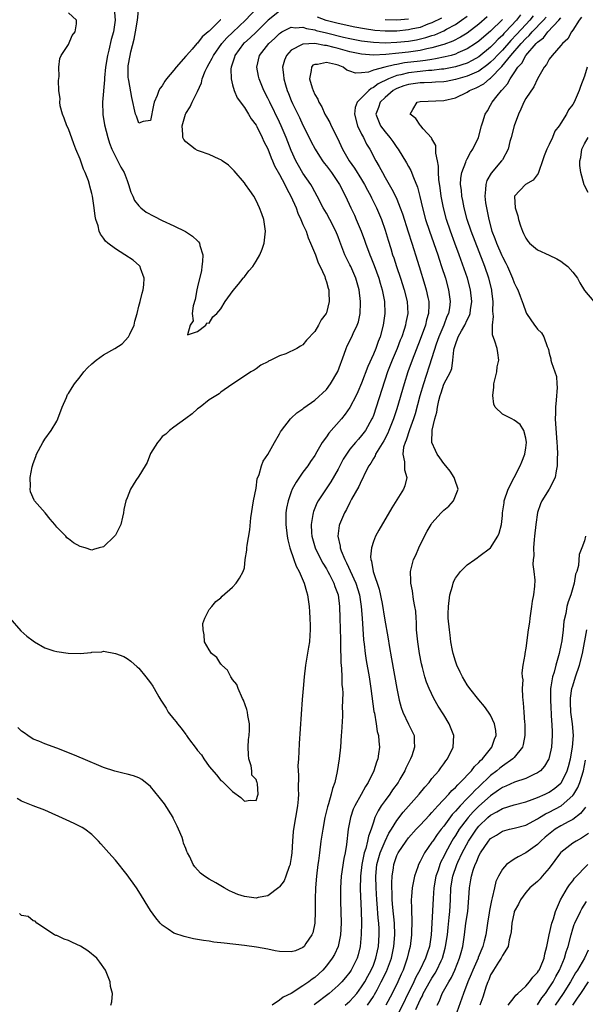
# Model space of a CAD drawing. Units: inches. Extents: x 2571000 to 2574000, y 1527000 to 1530000.
# Drawn here: x 2571219 to 2571315, y 1528917 to 1529085 of the extents above; entities that cross this region are included whole.
import ezdxf

# ---------------------------------------------------------------- set-up
doc = ezdxf.new("R2010")
doc.units = ezdxf.units.IN
doc.header["$MEASUREMENT"] = 0
doc.layers.add('LD25711527_2ft', color=132, linetype='Continuous')

msp = doc.modelspace()

# ---------------------------------------------------------------- linework, layer by layer
at = {"layer": 'LD25711527_2ft'}
for points, elevation in [([(2571234.82, 1529087), (2571234.98, 1529085), (2571234.68, 1529083), (2571234.3, 1529081.7), (2571233.89, 1529079.89), (2571233.65, 1529079), (2571233.33, 1529077), (2571233.16, 1529075.16), (2571233.15, 1529074.85), (2571232.83, 1529071), (2571232.88, 1529069), (2571232.89, 1529068.89), (2571233.18, 1529067.18), (2571233.72, 1529065), (2571234.01, 1529064.01), (2571234.4, 1529063), (2571235, 1529061.75), (2571235.95, 1529059.95), (2571236.5, 1529059), (2571237, 1529057.65), (2571237.26, 1529057), (2571237.65, 1529055.65), (2571237.96, 1529055), (2571238.27, 1529054.27), (2571239, 1529053.32), (2571239.33, 1529053), (2571240.27, 1529052.27), (2571241.55, 1529051.55), (2571243, 1529050.85), (2571245, 1529049.91), (2571246.95, 1529048.95), (2571248.17, 1529048.17), (2571249, 1529047.37), (2571249.2, 1529047.2), (2571249.35, 1529047), (2571249.43, 1529046.57), (2571249.94, 1529045), (2571249.86, 1529043.86), (2571249.77, 1529043), (2571249.68, 1529042.32), (2571249, 1529039.5), (2571248.89, 1529039), (2571248.61, 1529037.39), (2571248.27, 1529036.27), (2571248.1, 1529035), (2571248.28, 1529033.72), (2571247.75, 1529033), (2571247.32, 1529031.32), (2571249, 1529031.9), (2571250.46, 1529033), (2571250.59, 1529033.41), (2571251, 1529033.32), (2571251.62, 1529034.38), (2571252.32, 1529035), (2571253, 1529035.8), (2571253.71, 1529037), (2571255.1, 1529038.9), (2571255.99, 1529039.99), (2571256.78, 1529041), (2571256.86, 1529041.14), (2571257, 1529041.25), (2571257.77, 1529042.23), (2571258.42, 1529043), (2571259, 1529043.88), (2571259.66, 1529045), (2571260.06, 1529045.94), (2571260.39, 1529047), (2571260.53, 1529048.53), (2571260.6, 1529049), (2571260.31, 1529051), (2571259.98, 1529051.99), (2571259.61, 1529053), (2571259, 1529054.24), (2571258.6, 1529055), (2571257.96, 1529055.96), (2571257.22, 1529057), (2571257, 1529057.28), (2571255.29, 1529059.29), (2571254.28, 1529060.28), (2571253.23, 1529061), (2571253.11, 1529061.11), (2571253, 1529061.17), (2571252.72, 1529061.28), (2571251, 1529062.12), (2571249.35, 1529062.65), (2571249, 1529062.8), (2571248.64, 1529063), (2571247, 1529064.25), (2571246.68, 1529064.68), (2571246.52, 1529065), (2571246.51, 1529065.49), (2571246.38, 1529067), (2571246.95, 1529069), (2571247, 1529069.1), (2571247.75, 1529070.25), (2571248.08, 1529071), (2571249, 1529072.82), (2571249.68, 1529074.32), (2571249.82, 1529075), (2571250.33, 1529076.33), (2571250.64, 1529077), (2571251, 1529077.59), (2571251.5, 1529078.5), (2571251.72, 1529079), (2571253.18, 1529081), (2571254.02, 1529081.98), (2571255.04, 1529082.96), (2571257.2, 1529085), (2571259.1, 1529087)], 7612), ([(2571253, 1529085.09), (2571252.94, 1529085.06), (2571252.9, 1529085), (2571251, 1529083.14), (2571250.84, 1529083), (2571249.82, 1529082.18), (2571249, 1529081.11), (2571248.93, 1529081.07), (2571248.88, 1529081), (2571248.08, 1529080.08), (2571247.11, 1529079), (2571247, 1529078.85), (2571245.37, 1529077), (2571245, 1529076.5), (2571243.72, 1529075), (2571243.42, 1529074.58), (2571243, 1529073.78), (2571242.62, 1529073.38), (2571242.44, 1529073), (2571242.14, 1529072.14), (2571241.64, 1529071), (2571241.49, 1529070.51), (2571241, 1529067.92), (2571239.75, 1529067.75), (2571239, 1529067.45), (2571238.62, 1529068.62), (2571238.46, 1529069), (2571237.79, 1529071.79), (2571237.31, 1529074.69), (2571237.24, 1529075), (2571237.21, 1529075.21), (2571237.2, 1529077.2), (2571237.53, 1529079), (2571237.62, 1529079.62), (2571238.22, 1529081.78), (2571238.44, 1529083), (2571238.76, 1529085), (2571239, 1529087.22)], 7610), ([(2571217.03, 1528983.03), (2571218.88, 1528980.88), (2571219.93, 1528979.93), (2571221, 1528979.13), (2571221.24, 1528979), (2571223, 1528977.95), (2571224.53, 1528977.47), (2571225, 1528977.35), (2571226.95, 1528977.05), (2571229, 1528976.96), (2571230.86, 1528977.14), (2571231, 1528977.2), (2571232.7, 1528977.3), (2571233, 1528977.36), (2571235.01, 1528977), (2571236.45, 1528976.45), (2571237, 1528976.12), (2571237.67, 1528975.67), (2571238.73, 1528974.73), (2571239, 1528974.47), (2571240.22, 1528973), (2571241, 1528972.01), (2571241.4, 1528971.4), (2571241.6, 1528971), (2571242.39, 1528969.61), (2571242.76, 1528969), (2571243, 1528968.69), (2571243.66, 1528967.66), (2571244.03, 1528967), (2571245, 1528965.79), (2571245.36, 1528965.36), (2571245.59, 1528965), (2571246.25, 1528964.25), (2571247, 1528963.19), (2571247.1, 1528963.1), (2571247.15, 1528963), (2571247.49, 1528962.51), (2571248.78, 1528960.78), (2571249, 1528960.45), (2571249.68, 1528959.68), (2571250.08, 1528959), (2571251, 1528957.73), (2571252.27, 1528956.27), (2571253, 1528955.34), (2571253.24, 1528955.24), (2571255, 1528953.44), (2571256.4, 1528952.4), (2571257, 1528951.8), (2571258, 1528952), (2571259, 1528951.92), (2571259.36, 1528953), (2571259.22, 1528954.78), (2571259.18, 1528955), (2571259.12, 1528955.12), (2571259, 1528955.5), (2571258.25, 1528956.25), (2571258.28, 1528957), (2571258.18, 1528957.82), (2571257.76, 1528959), (2571257.7, 1528959.7), (2571257.64, 1528961), (2571257.69, 1528962.31), (2571257.81, 1528963), (2571257.89, 1528963.89), (2571257.88, 1528965), (2571257.61, 1528966.39), (2571257.54, 1528967), (2571257.43, 1528967.43), (2571256.85, 1528969), (2571256.69, 1528969.31), (2571255.94, 1528971), (2571255.71, 1528971.71), (2571255, 1528972.53), (2571254.83, 1528972.83), (2571254.69, 1528973), (2571254.15, 1528974.15), (2571253.15, 1528975), (2571253.11, 1528975.11), (2571253, 1528975.19), (2571252.3, 1528976.3), (2571251.38, 1528977), (2571251, 1528977.61), (2571250.23, 1528979), (2571250.17, 1528980.17), (2571249.98, 1528981), (2571249.92, 1528982.08), (2571250.26, 1528983), (2571251, 1528984.52), (2571251.47, 1528985), (2571252.13, 1528985.87), (2571253, 1528986.49), (2571253.21, 1528986.79), (2571255, 1528988.28), (2571255.61, 1528989), (2571256.19, 1528989.81), (2571256.78, 1528991), (2571257, 1528991.61), (2571257.16, 1528993), (2571257.41, 1528994.59), (2571257.43, 1528995), (2571257.48, 1528995.48), (2571257.93, 1528998.07), (2571258.13, 1529000.13), (2571258.58, 1529003), (2571259, 1529005.17), (2571259.21, 1529006.79), (2571259.51, 1529007.51), (2571259.91, 1529009), (2571260.23, 1529009.78), (2571261, 1529010.91), (2571262.13, 1529013), (2571263, 1529014.43), (2571263.19, 1529014.81), (2571263.32, 1529015), (2571264.87, 1529017), (2571265, 1529017.14), (2571265.96, 1529018.04), (2571267, 1529018.74), (2571267.13, 1529018.87), (2571269, 1529020.17), (2571271, 1529022.03), (2571271.72, 1529023), (2571272.93, 1529025.07), (2571274.05, 1529028.05), (2571274.38, 1529029), (2571274.56, 1529029.44), (2571275.33, 1529031), (2571275.58, 1529031.58), (2571276.26, 1529033), (2571276.45, 1529033.55), (2571276.75, 1529035), (2571276.79, 1529036.79), (2571276.81, 1529037), (2571276.58, 1529039), (2571276.02, 1529041), (2571275.14, 1529043), (2571275, 1529043.3), (2571274.42, 1529044.42), (2571274.16, 1529045), (2571273.28, 1529047.28), (2571273, 1529048.03), (2571272.61, 1529049), (2571271.6, 1529051), (2571271, 1529052.09), (2571270.47, 1529053), (2571269.41, 1529055), (2571269, 1529055.74), (2571268.58, 1529056.58), (2571268.32, 1529057), (2571267, 1529058.9), (2571266.21, 1529060.21), (2571265.79, 1529061), (2571265, 1529062.75), (2571264.14, 1529065), (2571263.28, 1529067), (2571263, 1529067.61), (2571261.33, 1529071), (2571261, 1529071.73), (2571260.34, 1529073), (2571259.87, 1529074.13), (2571259.52, 1529075), (2571259.44, 1529075.44), (2571259.11, 1529077), (2571259.61, 1529079), (2571261.2, 1529081), (2571262.12, 1529081.88), (2571263, 1529082.74), (2571263.14, 1529082.86), (2571263.4, 1529083), (2571265, 1529083.79), (2571265.71, 1529083.71), (2571267, 1529083.81), (2571267.6, 1529083.6), (2571269, 1529083.37), (2571269.27, 1529083.27), (2571271, 1529082.83), (2571273.89, 1529082.11), (2571275, 1529081.86), (2571277, 1529081.47), (2571279, 1529081.23), (2571281, 1529081.16), (2571283, 1529081.23), (2571285, 1529081.44), (2571286.34, 1529081.66), (2571287.97, 1529082.03), (2571289, 1529082.37), (2571289.48, 1529082.52), (2571291, 1529083.19), (2571291.45, 1529083.45), (2571293, 1529084.29), (2571294.04, 1529085), (2571295, 1529085.71)], 7616), ([(2571298.4, 1529085.6), (2571297, 1529084.35), (2571295, 1529082.81), (2571293.89, 1529082.11), (2571292.58, 1529081.42), (2571291, 1529080.83), (2571290.78, 1529080.78), (2571289, 1529080.27), (2571288.11, 1529080.11), (2571287, 1529079.86), (2571285, 1529079.56), (2571283.36, 1529079.36), (2571281.14, 1529079.14), (2571279.04, 1529079.04), (2571277, 1529079.19), (2571275, 1529079.62), (2571273, 1529080.19), (2571272.32, 1529080.32), (2571271, 1529080.68), (2571270.68, 1529080.68), (2571269, 1529081), (2571267, 1529080.94), (2571266.84, 1529080.84), (2571265, 1529079.89), (2571264.17, 1529079), (2571263.84, 1529078.16), (2571263.52, 1529077), (2571263.68, 1529075.68), (2571263.72, 1529075), (2571264.01, 1529073.99), (2571264.31, 1529073), (2571264.52, 1529072.52), (2571265, 1529071.3), (2571265.23, 1529070.77), (2571266.39, 1529068.39), (2571267, 1529067.08), (2571268.06, 1529065), (2571268.36, 1529064.36), (2571269.05, 1529063), (2571269.8, 1529061.8), (2571270.34, 1529061), (2571270.62, 1529060.62), (2571271, 1529060.15), (2571271.87, 1529059), (2571273.23, 1529057), (2571274.24, 1529055), (2571275.16, 1529053), (2571275.76, 1529051.76), (2571276.09, 1529051), (2571276.94, 1529049), (2571277.49, 1529047.49), (2571277.65, 1529047), (2571278.39, 1529045), (2571278.57, 1529044.57), (2571279.15, 1529043.15), (2571279.92, 1529041), (2571280.15, 1529040.15), (2571280.51, 1529039), (2571280.9, 1529037), (2571280.97, 1529035), (2571280.69, 1529033), (2571280.15, 1529031), (2571279.82, 1529030.18), (2571279.4, 1529029), (2571279, 1529028.05), (2571278.04, 1529025.96), (2571277, 1529023.08), (2571276.37, 1529021.63), (2571276.08, 1529021), (2571275, 1529018.92), (2571274.21, 1529017.8), (2571273.56, 1529017), (2571271.42, 1529014.58), (2571271, 1529013.94), (2571270.3, 1529013), (2571269.37, 1529011.37), (2571269, 1529010.76), (2571268.27, 1529009.73), (2571267.81, 1529009), (2571267, 1529007.9), (2571265.81, 1529006.19), (2571265.18, 1529005), (2571265, 1529004.55), (2571264.46, 1529003), (2571264.21, 1529001.79), (2571264.1, 1529001), (2571264.1, 1529000.1), (2571264.07, 1528999), (2571264.3, 1528997), (2571264.39, 1528996.39), (2571264.75, 1528995), (2571265.44, 1528993), (2571265.86, 1528991.86), (2571266.35, 1528991), (2571267.22, 1528989), (2571267.58, 1528987.58), (2571267.76, 1528987), (2571268.04, 1528985), (2571268.09, 1528984.09), (2571268.19, 1528983), (2571268.25, 1528981.75), (2571268.24, 1528981), (2571268.14, 1528980.14), (2571268.09, 1528979), (2571267.96, 1528978.04), (2571267.45, 1528975), (2571267.19, 1528973), (2571267.01, 1528970.99), (2571266.86, 1528969.14), (2571266.36, 1528961.64), (2571266.3, 1528960.3), (2571266.21, 1528959), (2571266.15, 1528957.85), (2571266.17, 1528957), (2571266.22, 1528956.22), (2571266.18, 1528953.82), (2571266.21, 1528953), (2571266.17, 1528952.17), (2571266.07, 1528951), (2571265.75, 1528949), (2571265.39, 1528947), (2571265.35, 1528946.65), (2571265.21, 1528945), (2571265.1, 1528943), (2571265, 1528942.2), (2571264.84, 1528941.16), (2571264.8, 1528941), (2571264.64, 1528940.64), (2571264.08, 1528939), (2571263.77, 1528938.23), (2571263, 1528937.18), (2571262.91, 1528937.09), (2571261, 1528935.64), (2571259.35, 1528935.35), (2571259, 1528935.25), (2571257, 1528935.52), (2571255.89, 1528935.89), (2571255, 1528936.29), (2571254.49, 1528936.49), (2571253.56, 1528937), (2571252.13, 1528937.87), (2571251, 1528938.5), (2571250.19, 1528939), (2571249.54, 1528939.54), (2571248.58, 1528940.58), (2571248.3, 1528941), (2571247.7, 1528942.3), (2571247.32, 1528943), (2571247.2, 1528943.2), (2571247, 1528943.75), (2571246.63, 1528944.63), (2571246.57, 1528945), (2571246.37, 1528945.63), (2571245.79, 1528947), (2571245.52, 1528947.52), (2571245, 1528948.68), (2571244.89, 1528948.89), (2571244.84, 1528949), (2571243.37, 1528951.37), (2571242.5, 1528952.5), (2571241, 1528954.32), (2571239.52, 1528955.52), (2571239, 1528955.78), (2571238.12, 1528956.12), (2571237, 1528956.43), (2571236.53, 1528956.53), (2571234.93, 1528956.93), (2571233, 1528957.57), (2571229.53, 1528959), (2571227.75, 1528959.75), (2571225, 1528960.84), (2571223, 1528961.59), (2571221.96, 1528962.04), (2571221, 1528962.4), (2571220.06, 1528963), (2571219.43, 1528963.43), (2571219, 1528963.75), (2571218.35, 1528964.35)], 7618), ([(2571263, 1529086.55), (2571261.06, 1529085), (2571259.04, 1529082.96), (2571258.01, 1529081.99), (2571257, 1529081.13), (2571256.86, 1529081), (2571255.39, 1529079), (2571255.32, 1529078.68), (2571254.74, 1529077), (2571254.69, 1529076.69), (2571254.73, 1529075), (2571255, 1529073.95), (2571255.29, 1529073), (2571255.77, 1529071.77), (2571257, 1529070.13), (2571257.72, 1529069), (2571258.16, 1529068.16), (2571259, 1529067.11), (2571259.12, 1529066.88), (2571260.02, 1529065), (2571260.3, 1529064.3), (2571261, 1529063.04), (2571261.55, 1529061.55), (2571261.8, 1529061), (2571262.16, 1529060.15), (2571263, 1529058.68), (2571263.88, 1529057), (2571264.23, 1529056.23), (2571264.95, 1529055), (2571265.81, 1529053), (2571266.11, 1529052.11), (2571266.65, 1529051), (2571267, 1529050.15), (2571267.52, 1529049), (2571267.88, 1529047.88), (2571268.31, 1529047), (2571269.14, 1529045), (2571269.6, 1529043.61), (2571269.93, 1529043), (2571270.71, 1529041.29), (2571270.8, 1529041), (2571270.82, 1529040.82), (2571271, 1529040.4), (2571271.28, 1529039.28), (2571271.39, 1529039), (2571271.43, 1529038.57), (2571271.48, 1529037), (2571271, 1529035.08), (2571270.97, 1529035), (2571270.09, 1529033.91), (2571269.62, 1529033), (2571269, 1529031.89), (2571267.58, 1529030.42), (2571267, 1529029.62), (2571266.57, 1529029.43), (2571265.93, 1529029), (2571264.1, 1529028.1), (2571263, 1529027.73), (2571261.53, 1529027), (2571261.14, 1529026.86), (2571261, 1529026.73), (2571259.82, 1529026.18), (2571259, 1529025.53), (2571258.69, 1529025.31), (2571258.12, 1529025), (2571257, 1529024.28), (2571254.85, 1529022.85), (2571253, 1529021.57), (2571252.72, 1529021.28), (2571251, 1529020.24), (2571249.44, 1529019), (2571249, 1529018.69), (2571248.13, 1529017.87), (2571247, 1529017.07), (2571245, 1529015.58), (2571244.23, 1529015), (2571243.59, 1529014.41), (2571243, 1529014.01), (2571242.57, 1529013.43), (2571242.21, 1529013), (2571241, 1529011.11), (2571240.44, 1529009.56), (2571240.08, 1529009), (2571239, 1529007.22), (2571238.52, 1529006.52), (2571237.57, 1529005), (2571237, 1529003.52), (2571236.77, 1529003), (2571236.45, 1529001.55), (2571236.38, 1529001), (2571236.22, 1529000.22), (2571235.92, 1528999), (2571235, 1528997.16), (2571234.88, 1528997), (2571233, 1528995.19), (2571232.26, 1528995), (2571231.28, 1528994.72), (2571231, 1528994.61), (2571229.85, 1528995), (2571229, 1528995.25), (2571227.84, 1528995.84), (2571227, 1528996.52), (2571226.72, 1528996.72), (2571226.54, 1528997), (2571225, 1528998.56), (2571224.7, 1528999), (2571223.9, 1528999.9), (2571223.01, 1529001), (2571221.23, 1529003), (2571221.14, 1529003.14), (2571220.56, 1529004.56), (2571220.48, 1529005), (2571220.53, 1529005.47), (2571220.48, 1529007), (2571220.82, 1529008.82), (2571220.87, 1529009), (2571221, 1529009.4), (2571221.44, 1529010.56), (2571221.56, 1529011), (2571222.64, 1529013), (2571223, 1529013.53), (2571224.07, 1529015), (2571225, 1529016.59), (2571225.21, 1529017), (2571225.91, 1529019), (2571226.65, 1529020.65), (2571226.79, 1529021), (2571226.86, 1529021.14), (2571227, 1529021.31), (2571227.63, 1529022.37), (2571228.02, 1529023), (2571229, 1529024.17), (2571229.61, 1529025), (2571230.28, 1529025.72), (2571231, 1529026.39), (2571231.73, 1529027), (2571233, 1529027.9), (2571234.9, 1529029), (2571236.17, 1529029.83), (2571237.25, 1529031), (2571237.46, 1529031.46), (2571238.22, 1529033), (2571238.35, 1529033.65), (2571238.71, 1529035), (2571239, 1529036.23), (2571239.21, 1529037), (2571239.56, 1529038.44), (2571239.73, 1529039), (2571239.86, 1529039.86), (2571239.92, 1529041), (2571239.28, 1529042.72), (2571239.22, 1529043), (2571239.12, 1529043.12), (2571238.06, 1529044.06), (2571236.61, 1529045), (2571235, 1529046), (2571233.74, 1529047), (2571233.34, 1529047.34), (2571233, 1529047.83), (2571232.48, 1529048.48), (2571232.27, 1529049), (2571232.07, 1529049.93), (2571231.7, 1529051), (2571231.58, 1529051.58), (2571231.4, 1529053), (2571231.1, 1529055), (2571231, 1529055.46), (2571230.67, 1529056.67), (2571230.59, 1529057), (2571230.4, 1529057.6), (2571229.87, 1529059), (2571229.58, 1529059.58), (2571229, 1529061.32), (2571228.27, 1529063), (2571227.91, 1529063.91), (2571227, 1529066.47), (2571226.73, 1529067), (2571226.29, 1529068.29), (2571225.97, 1529069), (2571225.61, 1529070.39), (2571225.53, 1529071), (2571225.57, 1529071.57), (2571225.37, 1529073), (2571225.28, 1529074.72), (2571225.4, 1529075.4), (2571225.37, 1529077), (2571225.54, 1529078.46), (2571225.76, 1529079), (2571227, 1529080.86), (2571227.63, 1529082.37), (2571228.15, 1529083), (2571228.37, 1529084.37), (2571228.35, 1529085), (2571227, 1529086.24)], 7614), ([(2571304.1, 1529085.9), (2571303.4, 1529085), (2571301.55, 1529083), (2571301.28, 1529082.72), (2571301, 1529082.41), (2571300.26, 1529081.74), (2571299.58, 1529081), (2571299, 1529080.41), (2571297, 1529078.75), (2571295.88, 1529078.12), (2571295, 1529077.69), (2571293, 1529077.05), (2571291, 1529076.66), (2571290.64, 1529076.64), (2571289, 1529076.43), (2571288.41, 1529076.41), (2571287, 1529076.26), (2571285, 1529076.02), (2571283.68, 1529075.68), (2571283, 1529075.55), (2571281.56, 1529075), (2571279.85, 1529074.15), (2571279, 1529073.51), (2571278.63, 1529073.37), (2571278.21, 1529073), (2571276.25, 1529071), (2571275.91, 1529070.09), (2571275.76, 1529069), (2571276.3, 1529067), (2571277, 1529065.59), (2571277.32, 1529065), (2571277.86, 1529063.86), (2571278.38, 1529063), (2571279.44, 1529061), (2571280.02, 1529060.02), (2571280.54, 1529059), (2571281, 1529058.17), (2571281.67, 1529057), (2571282.17, 1529056.17), (2571282.75, 1529055), (2571283, 1529054.45), (2571283.6, 1529053), (2571283.96, 1529051.96), (2571284.91, 1529048.91), (2571285.55, 1529047), (2571285.89, 1529045.89), (2571286.2, 1529045), (2571286.84, 1529043), (2571287.8, 1529039.8), (2571288.03, 1529039), (2571288.28, 1529037.72), (2571288.45, 1529037), (2571288.47, 1529036.47), (2571288.41, 1529035), (2571288.09, 1529033.91), (2571287.9, 1529033), (2571287, 1529030.52), (2571285.6, 1529027), (2571284.88, 1529025), (2571284.25, 1529023), (2571283, 1529018.74), (2571282.43, 1529017), (2571281.65, 1529015), (2571281.45, 1529014.55), (2571280.76, 1529013.24), (2571279.91, 1529011.91), (2571279.38, 1529011), (2571279.3, 1529010.7), (2571279, 1529010.25), (2571278.56, 1529009.44), (2571278.24, 1529009), (2571277.45, 1529007.45), (2571277.26, 1529007), (2571277, 1529006.52), (2571276.54, 1529005.46), (2571275.3, 1529003.3), (2571275, 1529002.75), (2571274.43, 1529001.57), (2571274.08, 1529001), (2571273.21, 1528999), (2571273.17, 1528998.83), (2571272.94, 1528997), (2571273.32, 1528995.32), (2571273.33, 1528995), (2571273.49, 1528994.51), (2571274.12, 1528993), (2571274.43, 1528992.43), (2571276.02, 1528989), (2571276.65, 1528987), (2571276.94, 1528985), (2571277.09, 1528983), (2571277.32, 1528979.32), (2571277.42, 1528978.58), (2571277.6, 1528977), (2571277.79, 1528975.79), (2571278.27, 1528973), (2571278.58, 1528971), (2571279.11, 1528967.11), (2571279.17, 1528966.83), (2571279.47, 1528965), (2571279.67, 1528963.67), (2571279.86, 1528963), (2571279.96, 1528962.04), (2571280.03, 1528961), (2571279.89, 1528959.89), (2571279.75, 1528959), (2571279.54, 1528958.46), (2571279.1, 1528957), (2571278.14, 1528955), (2571277.68, 1528954.32), (2571276.93, 1528952.93), (2571275.84, 1528951), (2571275.58, 1528950.42), (2571275.09, 1528949), (2571274.72, 1528947), (2571274.4, 1528944.4), (2571274.17, 1528943), (2571273.97, 1528942.03), (2571273.54, 1528939), (2571273.38, 1528937), (2571273.38, 1528935.38), (2571273.39, 1528934.61), (2571273.48, 1528933), (2571273.53, 1528931), (2571273.4, 1528929), (2571272.98, 1528927), (2571272.35, 1528925.65), (2571272, 1528925), (2571271, 1528923.69), (2571270.38, 1528923), (2571269, 1528921.74), (2571268.54, 1528921.46), (2571267.97, 1528921), (2571267, 1528920.32), (2571265.01, 1528919.01), (2571263.64, 1528918.36), (2571263, 1528917.84), (2571261.72, 1528917)], 7622), ([(2571306.28, 1529085.72), (2571305.68, 1529085), (2571305, 1529084.29), (2571303.43, 1529082.57), (2571302.45, 1529081.55), (2571301, 1529079.91), (2571300.11, 1529079), (2571299.59, 1529078.41), (2571299, 1529077.83), (2571298.55, 1529077.45), (2571297, 1529076.32), (2571295.81, 1529075.81), (2571295, 1529075.44), (2571293.41, 1529075), (2571293, 1529074.87), (2571291.43, 1529074.57), (2571291, 1529074.51), (2571289.59, 1529074.41), (2571289, 1529074.4), (2571287.66, 1529074.34), (2571287, 1529074.34), (2571285, 1529074.05), (2571284.21, 1529073.79), (2571283, 1529073.34), (2571282.76, 1529073.24), (2571282.37, 1529073), (2571281, 1529071.83), (2571280.14, 1529071), (2571279.88, 1529070.12), (2571279.45, 1529069), (2571279.86, 1529067.86), (2571280.24, 1529067), (2571281, 1529065.95), (2571281.83, 1529065), (2571282.32, 1529064.32), (2571283, 1529063.3), (2571283.23, 1529063), (2571284.67, 1529060.67), (2571285, 1529060.05), (2571285.39, 1529059.39), (2571285.85, 1529058.15), (2571286.54, 1529056.54), (2571286.95, 1529054.95), (2571287.39, 1529053), (2571287.9, 1529051), (2571288.55, 1529049), (2571289.97, 1529045), (2571290.22, 1529044.22), (2571290.64, 1529043), (2571291.28, 1529041), (2571291.84, 1529039), (2571292.1, 1529037), (2571291.97, 1529035.97), (2571291.8, 1529035), (2571291.55, 1529034.45), (2571291, 1529033), (2571290.18, 1529031), (2571289.74, 1529029.74), (2571289, 1529027.41), (2571287.53, 1529023), (2571286.94, 1529020.94), (2571286.11, 1529017.89), (2571285.82, 1529017), (2571285.15, 1529015.15), (2571284.6, 1529013.4), (2571284.41, 1529013), (2571284.16, 1529012.16), (2571284.04, 1529011), (2571284.34, 1529009.66), (2571284.32, 1529009), (2571284.34, 1529008.34), (2571284.73, 1529007), (2571284.39, 1529005.61), (2571284.16, 1529005), (2571283, 1529003.2), (2571282.16, 1529001.84), (2571279.95, 1528998.05), (2571279.38, 1528997), (2571279, 1528996.07), (2571278.66, 1528995), (2571278.52, 1528993.48), (2571278.59, 1528993), (2571278.71, 1528992.71), (2571278.99, 1528991), (2571279.97, 1528987.97), (2571280.48, 1528985.52), (2571280.93, 1528983), (2571281.5, 1528979.5), (2571281.67, 1528978.33), (2571282.1, 1528976.1), (2571283.01, 1528971.01), (2571283.42, 1528969), (2571283.76, 1528967.76), (2571284.03, 1528967), (2571285, 1528964.93), (2571285.94, 1528963), (2571285.96, 1528962.04), (2571286.04, 1528961), (2571285.55, 1528959.55), (2571285.34, 1528959), (2571284.55, 1528957.45), (2571284.37, 1528957), (2571283.53, 1528955.53), (2571283.22, 1528955), (2571282.29, 1528953.71), (2571281.81, 1528953), (2571281, 1528951.93), (2571280.34, 1528951), (2571279.82, 1528950.18), (2571279.28, 1528949), (2571279, 1528948.21), (2571278.61, 1528947), (2571278.17, 1528945.83), (2571278.03, 1528945), (2571277.71, 1528943.71), (2571277.46, 1528943), (2571277.02, 1528941), (2571276.79, 1528939), (2571276.77, 1528936.77), (2571276.92, 1528933.08), (2571276.96, 1528931), (2571276.94, 1528929.06), (2571276.77, 1528927), (2571276.42, 1528925.58), (2571276.24, 1528925), (2571275.24, 1528923), (2571275, 1528922.64), (2571274.27, 1528921.73), (2571273.64, 1528921), (2571273, 1528920.34), (2571271.48, 1528919), (2571268.92, 1528917.08)], 7624), ([(2571290.64, 1529085.36), (2571289, 1529084.53), (2571288.3, 1529084.3), (2571287, 1529083.78), (2571285.45, 1529083.45), (2571285, 1529083.34), (2571283, 1529083.14), (2571281, 1529083.13), (2571279.26, 1529083.26), (2571277.5, 1529083.5), (2571275.82, 1529083.82), (2571273, 1529084.43), (2571270.97, 1529084.97), (2571269.5, 1529085.5)], 7614), ([(2571274.19, 1528917), (2571275, 1528917.71), (2571275.62, 1528918.38), (2571276.16, 1528919), (2571277, 1528920.11), (2571277.53, 1528921), (2571278.04, 1528921.96), (2571278.62, 1528923), (2571279, 1528923.85), (2571279.45, 1528925), (2571279.71, 1528926.29), (2571279.88, 1528927), (2571280, 1528929), (2571279.97, 1528930.03), (2571279.92, 1528931), (2571279.82, 1528931.82), (2571279.64, 1528934.36), (2571279.58, 1528935), (2571279.46, 1528937), (2571279.41, 1528939), (2571279.61, 1528941), (2571280.16, 1528943), (2571281, 1528945), (2571281.65, 1528946.35), (2571282.07, 1528947), (2571283, 1528948.53), (2571284.09, 1528949.91), (2571286.83, 1528953), (2571287.79, 1528954.21), (2571288.5, 1528955), (2571289, 1528955.66), (2571290.14, 1528957), (2571290.49, 1528957.51), (2571291, 1528958.17), (2571291.34, 1528958.66), (2571291.65, 1528959), (2571292.64, 1528961), (2571292.71, 1528963), (2571291.91, 1528965), (2571291, 1528966.51), (2571290.03, 1528968.03), (2571289.3, 1528969.3), (2571288.51, 1528971), (2571288.07, 1528972.07), (2571287.8, 1528973), (2571287.39, 1528974.61), (2571287.22, 1528975.22), (2571286.87, 1528977), (2571286.56, 1528979), (2571286.38, 1528981), (2571286.34, 1528982.34), (2571286.28, 1528983), (2571286.23, 1528984.23), (2571286.1, 1528985), (2571285.83, 1528986.17), (2571285.69, 1528987.69), (2571285.37, 1528989), (2571285.39, 1528989.39), (2571285.34, 1528991), (2571285.86, 1528993), (2571286.23, 1528993.77), (2571286.73, 1528995), (2571287.71, 1528997), (2571288.16, 1528997.84), (2571288.84, 1528999), (2571289, 1528999.22), (2571290.59, 1529001), (2571291, 1529001.41), (2571291.86, 1529002.14), (2571292.68, 1529003), (2571293.48, 1529005), (2571293.37, 1529005.37), (2571293, 1529006.33), (2571292.8, 1529007), (2571292.08, 1529008.08), (2571291.36, 1529009), (2571291, 1529009.42), (2571290.36, 1529010.36), (2571289.89, 1529011), (2571289.59, 1529011.59), (2571288.99, 1529012.99), (2571289.05, 1529015.05), (2571289.5, 1529017), (2571289.83, 1529018.17), (2571289.93, 1529019), (2571290.14, 1529020.14), (2571290.37, 1529021), (2571290.54, 1529021.46), (2571291, 1529022.91), (2571292.13, 1529025), (2571292.38, 1529025.62), (2571292.57, 1529027), (2571292.72, 1529028.72), (2571292.79, 1529029), (2571292.85, 1529029.15), (2571293, 1529029.69), (2571293.49, 1529031), (2571294.03, 1529032.03), (2571294.58, 1529033), (2571295, 1529033.9), (2571295.39, 1529034.61), (2571295.51, 1529035), (2571295.58, 1529035.58), (2571295.82, 1529037), (2571295.58, 1529039), (2571295.03, 1529041), (2571293.63, 1529045), (2571292.91, 1529047), (2571292.16, 1529049), (2571291.48, 1529051), (2571290.98, 1529053), (2571290.59, 1529055), (2571290.39, 1529056.39), (2571290.17, 1529057.83), (2571290.09, 1529059), (2571290.12, 1529060.12), (2571289.95, 1529061), (2571289.66, 1529062.34), (2571289.68, 1529063), (2571289.63, 1529063.63), (2571289, 1529064.78), (2571288.93, 1529064.93), (2571287.52, 1529066.48), (2571287.07, 1529067), (2571287.05, 1529067.05), (2571287, 1529067.08), (2571286.26, 1529068.26), (2571285.28, 1529069), (2571285.76, 1529069.76), (2571286.45, 1529071), (2571287, 1529071.14), (2571291, 1529071.3), (2571293, 1529071.75), (2571295, 1529072.71), (2571295.42, 1529073), (2571296.54, 1529073.46), (2571297.84, 1529074.16), (2571298.81, 1529075), (2571299, 1529075.13), (2571300.9, 1529077.1), (2571302.45, 1529079), (2571304.18, 1529081), (2571305, 1529081.89), (2571305.59, 1529082.41), (2571306.08, 1529083), (2571308.03, 1529085), (2571308.5, 1529085.5)], 7626), ([(2571278, 1528917), (2571279, 1528918.48), (2571279.2, 1528918.8), (2571279.63, 1528919.63), (2571280.36, 1528921), (2571281.23, 1528922.77), (2571282.07, 1528925), (2571282.51, 1528927), (2571282.67, 1528929), (2571282.6, 1528931), (2571282.33, 1528933.67), (2571282.22, 1528935), (2571282.2, 1528936.2), (2571282.15, 1528937), (2571282.15, 1528937.85), (2571282.2, 1528939), (2571282.41, 1528940.41), (2571282.48, 1528941), (2571283, 1528942.52), (2571283.22, 1528943), (2571284.58, 1528945), (2571285, 1528945.55), (2571286.32, 1528947), (2571287, 1528947.71), (2571288.57, 1528949.43), (2571289, 1528949.85), (2571290.02, 1528951), (2571291.89, 1528953), (2571292.38, 1528953.62), (2571293, 1528954.15), (2571293.39, 1528954.61), (2571293.83, 1528955), (2571295.74, 1528957), (2571296.27, 1528957.73), (2571297, 1528958.38), (2571297.28, 1528958.72), (2571297.62, 1528959), (2571299, 1528960.75), (2571299.22, 1528961), (2571299.65, 1528962.35), (2571299.93, 1528963), (2571299.86, 1528963.86), (2571299.67, 1528965), (2571299, 1528966.47), (2571298.65, 1528967), (2571297.97, 1528967.97), (2571297, 1528969.06), (2571295.47, 1528971), (2571295, 1528971.66), (2571294.22, 1528973), (2571293.82, 1528973.82), (2571293.23, 1528975), (2571293, 1528975.67), (2571292.62, 1528977), (2571292.51, 1528977.49), (2571292.24, 1528979), (2571292.11, 1528980.11), (2571291.96, 1528981), (2571291.78, 1528983), (2571291.76, 1528983.76), (2571291.8, 1528985), (2571292.05, 1528987), (2571292.47, 1528988.47), (2571292.6, 1528989), (2571292.7, 1528989.3), (2571293, 1528989.81), (2571293.87, 1528991), (2571295, 1528992.11), (2571296.33, 1528993), (2571296.69, 1528993.31), (2571297, 1528993.53), (2571298.97, 1528995), (2571300.24, 1528997), (2571300.48, 1528997.52), (2571300.83, 1528999), (2571301, 1529000.51), (2571301.04, 1529001), (2571301.31, 1529002.69), (2571301.33, 1529003), (2571302, 1529005), (2571304.06, 1529009), (2571304.3, 1529009.7), (2571304.86, 1529011), (2571305, 1529012.04), (2571305.09, 1529013), (2571305, 1529013.69), (2571304.66, 1529015), (2571304.05, 1529016.05), (2571303, 1529016.81), (2571302.59, 1529017), (2571301, 1529017.81), (2571299.8, 1529019), (2571299.52, 1529019.52), (2571299.36, 1529021), (2571299.56, 1529022.44), (2571299.56, 1529023), (2571300.05, 1529025), (2571300.13, 1529025.87), (2571300.39, 1529027), (2571300.25, 1529028.25), (2571300.09, 1529029), (2571299.73, 1529030.27), (2571299.31, 1529031.31), (2571299.31, 1529033), (2571299.51, 1529034.49), (2571299.4, 1529035.4), (2571299.45, 1529037), (2571299.23, 1529038.77), (2571299.2, 1529039), (2571298.71, 1529041), (2571298.01, 1529043), (2571297.71, 1529043.71), (2571295.68, 1529049), (2571294.99, 1529051), (2571294.47, 1529053), (2571294.25, 1529054.25), (2571294.09, 1529055), (2571294.02, 1529056.02), (2571293.89, 1529057), (2571293.94, 1529058.06), (2571294.1, 1529059), (2571294.77, 1529060.77), (2571294.83, 1529061), (2571295, 1529061.37), (2571295.57, 1529062.43), (2571295.99, 1529063), (2571296.91, 1529065), (2571297.45, 1529067), (2571297.68, 1529067.69), (2571298.09, 1529069), (2571298.44, 1529069.56), (2571299, 1529070.5), (2571299.26, 1529071), (2571300.1, 1529072.1), (2571300.83, 1529073), (2571300.93, 1529073.07), (2571301, 1529073.18), (2571301.88, 1529074.12), (2571302.31, 1529075), (2571303, 1529076), (2571303.65, 1529077), (2571304.32, 1529077.68), (2571305, 1529079), (2571306.75, 1529081), (2571306.88, 1529081.12), (2571307, 1529081.26), (2571308.01, 1529081.99), (2571308.76, 1529083), (2571310.65, 1529085), (2571311, 1529085.43)], 7628), ([(2571314.48, 1529085.52), (2571314.08, 1529085), (2571313, 1529083.28), (2571312.79, 1529083), (2571312.16, 1529081.84), (2571311.23, 1529081), (2571311, 1529080.69), (2571309.51, 1529079), (2571309, 1529078.33), (2571308.53, 1529077.47), (2571308.13, 1529077), (2571307, 1529075), (2571306.34, 1529073.66), (2571305, 1529071.62), (2571304.66, 1529071), (2571304.15, 1529069.85), (2571303.74, 1529069), (2571303.01, 1529067), (2571302.5, 1529065), (2571302.29, 1529064.29), (2571301.97, 1529063), (2571301, 1529061.21), (2571300.87, 1529061), (2571299.1, 1529058.9), (2571298.36, 1529057.64), (2571298.16, 1529057), (2571298.14, 1529056.14), (2571298, 1529055), (2571298.14, 1529053.86), (2571298.27, 1529053), (2571298.41, 1529052.41), (2571298.68, 1529051), (2571299.23, 1529049), (2571299.74, 1529047.74), (2571299.98, 1529047), (2571300.89, 1529044.89), (2571301, 1529044.63), (2571301.57, 1529043.57), (2571301.86, 1529043), (2571302.74, 1529041), (2571303, 1529040.21), (2571303.4, 1529039.4), (2571303.62, 1529039), (2571304.04, 1529037.96), (2571304.4, 1529037), (2571304.54, 1529036.54), (2571305, 1529035.24), (2571305.13, 1529035), (2571306.51, 1529033), (2571306.73, 1529032.73), (2571307, 1529032.33), (2571307.67, 1529031.67), (2571308.07, 1529031), (2571308.64, 1529029.36), (2571308.81, 1529029), (2571308.86, 1529028.86), (2571309, 1529028.19), (2571309.24, 1529027.24), (2571309.28, 1529027), (2571309.36, 1529026.64), (2571310.21, 1529024.21), (2571310.31, 1529023), (2571310.34, 1529022.34), (2571310.17, 1529020.17), (2571310.04, 1529019), (2571310.05, 1529017.95), (2571310.03, 1529017), (2571310.31, 1529013), (2571310.32, 1529012.32), (2571310.38, 1529011), (2571310.34, 1529010.34), (2571310.36, 1529009), (2571310.17, 1529008.17), (2571310.02, 1529007), (2571309, 1529005), (2571307.75, 1529003), (2571307.48, 1529002.52), (2571306.98, 1529001.02), (2571306.7, 1528999), (2571306.5, 1528997), (2571306.42, 1528996.42), (2571306.3, 1528995), (2571306.34, 1528993.66), (2571306.26, 1528993), (2571306.19, 1528992.19), (2571306.38, 1528991), (2571306.52, 1528989.48), (2571306.46, 1528988.46), (2571306.33, 1528987), (2571306.08, 1528985.92), (2571305.99, 1528985), (2571305.68, 1528983), (2571305.65, 1528982.35), (2571305.42, 1528981), (2571305, 1528977.87), (2571304.82, 1528977), (2571304.82, 1528976.82), (2571304.5, 1528975), (2571304.31, 1528973.69), (2571304.39, 1528973), (2571304.47, 1528972.47), (2571304.4, 1528971), (2571304.42, 1528969.58), (2571304.49, 1528969), (2571304.57, 1528968.57), (2571304.65, 1528967), (2571304.78, 1528965.22), (2571304.82, 1528965), (2571304.86, 1528963), (2571304.56, 1528961.44), (2571304.41, 1528961), (2571303, 1528959.26), (2571302.77, 1528959), (2571301, 1528957.77), (2571300.57, 1528957.43), (2571300.08, 1528957), (2571299, 1528956.18), (2571297, 1528954.26), (2571296.34, 1528953.66), (2571295.75, 1528953), (2571295, 1528952.25), (2571293.78, 1528951), (2571293, 1528950.1), (2571292.46, 1528949.54), (2571291, 1528947.56), (2571290.54, 1528947), (2571289.88, 1528946.12), (2571289.12, 1528945), (2571289, 1528944.8), (2571287.74, 1528943), (2571287.47, 1528942.53), (2571287, 1528941.5), (2571286.72, 1528941), (2571286.59, 1528940.59), (2571286.02, 1528939), (2571285.82, 1528938.18), (2571285.63, 1528937), (2571285.53, 1528935.53), (2571285.47, 1528935), (2571285.5, 1528933.5), (2571285.48, 1528933), (2571285.55, 1528931.55), (2571285.52, 1528929), (2571285.27, 1528927), (2571285, 1528925.99), (2571284.78, 1528925), (2571284.06, 1528923), (2571283.72, 1528922.28), (2571283.16, 1528921), (2571282.19, 1528919), (2571281.14, 1528917)], 7630), ([(2571301, 1529085.11), (2571299, 1529083.13), (2571297.83, 1529082.17), (2571297, 1529081.42), (2571296.41, 1529081), (2571295, 1529080.11), (2571293.42, 1529079.42), (2571293, 1529079.22), (2571292.26, 1529079), (2571291.27, 1529078.73), (2571289.61, 1529078.39), (2571289, 1529078.31), (2571287.88, 1529078.12), (2571287, 1529078.03), (2571284.3, 1529077.7), (2571283, 1529077.46), (2571282.59, 1529077.41), (2571280.96, 1529077), (2571279, 1529076.45), (2571278.15, 1529076.15), (2571277, 1529076.03), (2571275.98, 1529075.98), (2571275, 1529076.33), (2571274.49, 1529076.49), (2571273.87, 1529077), (2571273, 1529077.32), (2571272.54, 1529077.46), (2571271, 1529077.79), (2571269.45, 1529077.45), (2571269, 1529077.45), (2571268.69, 1529077.31), (2571268.43, 1529077), (2571268.41, 1529076.41), (2571268.12, 1529075), (2571268.56, 1529073.44), (2571268.71, 1529073), (2571269, 1529072.34), (2571269.54, 1529071.54), (2571269.73, 1529071), (2571270.22, 1529070.22), (2571270.75, 1529069), (2571271, 1529068.53), (2571271.56, 1529067.56), (2571271.79, 1529067), (2571272.87, 1529064.87), (2571273.74, 1529063), (2571274.89, 1529061), (2571275.77, 1529059.77), (2571277, 1529057.84), (2571277.51, 1529057), (2571278, 1529056.01), (2571278.57, 1529055), (2571278.7, 1529054.7), (2571279.55, 1529053), (2571280.39, 1529051), (2571281, 1529049.19), (2571281.5, 1529047.5), (2571281.96, 1529046.04), (2571282.29, 1529045), (2571282.48, 1529044.48), (2571282.95, 1529043), (2571283.61, 1529041), (2571284.25, 1529039), (2571284.76, 1529037), (2571284.88, 1529035), (2571284.56, 1529033.44), (2571284.49, 1529033), (2571284.27, 1529032.27), (2571283.83, 1529031), (2571283.59, 1529030.41), (2571283.07, 1529029), (2571282.21, 1529027), (2571281.43, 1529025), (2571279.49, 1529019), (2571279, 1529017.59), (2571278.83, 1529017.17), (2571278.75, 1529017), (2571277.64, 1529015), (2571277, 1529014.15), (2571276.45, 1529013.55), (2571275.97, 1529013), (2571275, 1529011.82), (2571274.4, 1529011), (2571273.88, 1529010.12), (2571273, 1529008.44), (2571271.74, 1529006.26), (2571269.61, 1529003), (2571269.39, 1529002.61), (2571268.79, 1529001.21), (2571268.72, 1529001), (2571268.69, 1529000.69), (2571268.37, 1528999), (2571268.44, 1528997.56), (2571268.49, 1528997), (2571269.07, 1528995), (2571270.06, 1528993), (2571270.39, 1528992.39), (2571271, 1528991.43), (2571271.24, 1528991), (2571271.52, 1528990.48), (2571272.27, 1528989), (2571272.44, 1528988.44), (2571272.99, 1528987), (2571273.23, 1528985), (2571273.31, 1528983), (2571273.38, 1528979.38), (2571273.41, 1528978.59), (2571273.46, 1528975.46), (2571273.58, 1528974.42), (2571273.62, 1528973), (2571273.64, 1528971.64), (2571273.72, 1528971), (2571273.77, 1528970.23), (2571273.75, 1528969), (2571273.71, 1528967.71), (2571273.73, 1528967), (2571273.72, 1528966.28), (2571273.55, 1528963.56), (2571273.53, 1528963), (2571273.38, 1528961), (2571273.16, 1528959), (2571272.85, 1528956.85), (2571272.43, 1528955), (2571272.03, 1528953.97), (2571271.83, 1528953), (2571271.37, 1528951.37), (2571271.18, 1528950.82), (2571270.74, 1528949), (2571270.36, 1528947), (2571270.07, 1528945), (2571269.8, 1528943), (2571269.64, 1528941.64), (2571269.54, 1528941), (2571269.31, 1528939), (2571269.15, 1528937), (2571269.08, 1528935.08), (2571269.1, 1528933), (2571269.04, 1528931), (2571268.66, 1528929.34), (2571268.52, 1528929), (2571267.51, 1528927.51), (2571267.19, 1528927), (2571267, 1528926.82), (2571265.72, 1528926.28), (2571265, 1528926.08), (2571263, 1528926.18), (2571262.28, 1528926.28), (2571261, 1528926.57), (2571259.09, 1528926.91), (2571257, 1528927.18), (2571253.56, 1528927.56), (2571251.78, 1528927.78), (2571251, 1528927.9), (2571250.03, 1528928.03), (2571249, 1528928.22), (2571248.33, 1528928.33), (2571246.71, 1528928.71), (2571245, 1528929.3), (2571244.01, 1528929.99), (2571243, 1528930.64), (2571242.67, 1528931), (2571241.9, 1528931.9), (2571241, 1528933.18), (2571239, 1528936.4), (2571238.59, 1528937), (2571237, 1528939.24), (2571235, 1528941.72), (2571233.87, 1528943), (2571233, 1528944.03), (2571232.52, 1528944.52), (2571232.1, 1528945), (2571231, 1528946.12), (2571229.82, 1528947), (2571229.33, 1528947.33), (2571228, 1528948), (2571226.6, 1528948.6), (2571223, 1528950.25), (2571221, 1528951.01), (2571219, 1528951.83), (2571218.28, 1528952.28)], 7620), ([(2571281, 1529085.1), (2571283, 1529085.04), (2571285, 1529085.25)], 7612), ([(2571315.45, 1529077), (2571315, 1529075.47), (2571314.31, 1529073.69), (2571314.08, 1529073), (2571313.22, 1529071), (2571313, 1529070.61), (2571312.3, 1529069.7), (2571311.94, 1529069), (2571311, 1529067.43), (2571310.71, 1529067), (2571309.95, 1529066.05), (2571309.53, 1529065), (2571309, 1529063.82), (2571308.58, 1529063), (2571308.13, 1529061.87), (2571307.86, 1529061), (2571307.21, 1529059.21), (2571307.13, 1529058.87), (2571306.27, 1529057.73), (2571304.95, 1529057), (2571303.09, 1529055), (2571303.08, 1529054.92), (2571303.16, 1529053), (2571303.64, 1529051.64), (2571303.74, 1529051), (2571304.1, 1529049.9), (2571304.43, 1529049), (2571304.62, 1529048.62), (2571305, 1529047.8), (2571305.34, 1529047.34), (2571305.65, 1529047), (2571307, 1529045.85), (2571309, 1529044.93), (2571310.28, 1529044.28), (2571311, 1529043.88), (2571311.51, 1529043.51), (2571312.15, 1529043), (2571313, 1529042.05), (2571313.83, 1529041), (2571314.22, 1529040.22), (2571315, 1529038.91), (2571316.61, 1529037)], 7632), ([(2571315.62, 1529055.62), (2571315, 1529056.78), (2571314.94, 1529056.94), (2571314.37, 1529059), (2571314.22, 1529060.22), (2571314.19, 1529061), (2571314.39, 1529061.61), (2571314.56, 1529063), (2571315, 1529063.93), (2571315.66, 1529065)], 7634), ([(2571315.18, 1528997), (2571315, 1528996.21), (2571314.58, 1528995), (2571314.11, 1528993.89), (2571314.01, 1528992.01), (2571313.69, 1528991), (2571313.47, 1528990.53), (2571313.27, 1528989), (2571312.69, 1528987), (2571312.22, 1528985.78), (2571312.02, 1528985), (2571311.83, 1528983.83), (2571311.47, 1528982.53), (2571311.39, 1528981), (2571311.16, 1528979.16), (2571311, 1528978.37), (2571310.74, 1528977.26), (2571310.7, 1528977), (2571310.6, 1528976.6), (2571310.14, 1528975), (2571309.82, 1528973.82), (2571309.57, 1528973), (2571309.29, 1528971.29), (2571309.22, 1528971), (2571309.19, 1528969), (2571309.37, 1528965.37), (2571309.43, 1528965), (2571309.47, 1528963.47), (2571309.52, 1528963), (2571309.4, 1528961), (2571309, 1528959.23), (2571308.93, 1528959), (2571308.21, 1528957.79), (2571307.49, 1528957), (2571307, 1528956.64), (2571306.36, 1528956.36), (2571305, 1528955.69), (2571303.05, 1528955.05), (2571301.62, 1528954.38), (2571301, 1528954.16), (2571300.35, 1528953.65), (2571299, 1528952.74), (2571297, 1528950.94), (2571296.03, 1528949.97), (2571295.16, 1528949), (2571295, 1528948.8), (2571293.65, 1528947), (2571293, 1528945.95), (2571292.62, 1528945.38), (2571292.39, 1528945), (2571291.28, 1528943), (2571291, 1528942.38), (2571290.53, 1528941.47), (2571290.33, 1528941), (2571290.03, 1528940.03), (2571289.68, 1528939), (2571289.33, 1528937), (2571289.18, 1528935.18), (2571288.98, 1528931), (2571288.86, 1528929), (2571288.55, 1528927), (2571288.15, 1528925.85), (2571287.91, 1528925), (2571286.95, 1528923), (2571286.23, 1528921.77), (2571285.9, 1528921), (2571283, 1528915.05)], 7632), ([(2571286.27, 1528916.27), (2571287, 1528917.91), (2571287.38, 1528918.62), (2571287.52, 1528919), (2571288.76, 1528921.24), (2571289, 1528921.64), (2571289.56, 1528922.44), (2571289.85, 1528923), (2571290.57, 1528924.57), (2571290.78, 1528925), (2571291.27, 1528926.73), (2571291.33, 1528927), (2571291.62, 1528929), (2571291.74, 1528930.26), (2571291.95, 1528931.95), (2571292.05, 1528933), (2571292.15, 1528935), (2571292.23, 1528937), (2571292.55, 1528939), (2571293.22, 1528941), (2571293.4, 1528941.4), (2571294.14, 1528943), (2571295.22, 1528945), (2571296.57, 1528947), (2571297, 1528947.53), (2571298.51, 1528949), (2571299, 1528949.43), (2571300.04, 1528949.96), (2571301, 1528950.57), (2571303, 1528951.17), (2571305, 1528951.69), (2571306.06, 1528952.06), (2571307, 1528952.42), (2571308.3, 1528953), (2571309, 1528953.35), (2571309.97, 1528954.03), (2571311, 1528954.9), (2571311.08, 1528955), (2571312.06, 1528957), (2571312.27, 1528957.73), (2571312.61, 1528959), (2571312.98, 1528961), (2571313.11, 1528963), (2571312.96, 1528965), (2571312.69, 1528967), (2571312.64, 1528968.64), (2571312.61, 1528969), (2571312.63, 1528969.37), (2571312.86, 1528971), (2571313, 1528971.5), (2571313.47, 1528973), (2571314.16, 1528975), (2571314.65, 1528977), (2571315.38, 1528981)], 7634), ([(2571289.87, 1528917), (2571290.26, 1528917.74), (2571290.76, 1528919), (2571291.87, 1528921), (2571292.3, 1528921.7), (2571292.89, 1528923), (2571293.7, 1528925), (2571293.97, 1528925.97), (2571294.25, 1528927), (2571294.55, 1528929), (2571294.8, 1528931), (2571295.09, 1528933), (2571295.31, 1528935.31), (2571295.4, 1528937), (2571295.63, 1528938.37), (2571295.73, 1528939), (2571296.02, 1528940.02), (2571296.37, 1528941), (2571296.58, 1528941.42), (2571297, 1528942.5), (2571297.26, 1528943), (2571298.64, 1528945), (2571299, 1528945.42), (2571299.99, 1528946.01), (2571301, 1528946.7), (2571302.22, 1528947), (2571303, 1528947.17), (2571305, 1528947.71), (2571307, 1528948.78), (2571307.34, 1528949), (2571308.38, 1528949.62), (2571309, 1528949.91), (2571311.01, 1528950.99), (2571313, 1528952.75), (2571313.19, 1528953), (2571313.87, 1528954.13), (2571314.22, 1528955), (2571314.83, 1528957), (2571315.2, 1528958.8)], 7636), ([(2571315.2, 1528950.8), (2571315, 1528950.56), (2571314.32, 1528949.68), (2571313, 1528948.7), (2571312.36, 1528948.36), (2571311, 1528947.59), (2571310.02, 1528947), (2571309.42, 1528946.58), (2571308.32, 1528945.68), (2571307.54, 1528945), (2571307, 1528944.42), (2571305, 1528942.97), (2571303.69, 1528942.31), (2571303, 1528941.89), (2571301.73, 1528941), (2571301, 1528940.2), (2571300.32, 1528939), (2571299.9, 1528938.1), (2571299.65, 1528937), (2571299.29, 1528935.29), (2571299.16, 1528934.84), (2571298.83, 1528933.17), (2571298.77, 1528932.77), (2571298.47, 1528931), (2571298.16, 1528929), (2571297.9, 1528927.9), (2571297.66, 1528927), (2571296.88, 1528925.12), (2571296.85, 1528925), (2571295.94, 1528923), (2571295.68, 1528922.32), (2571295.11, 1528921), (2571294.39, 1528919), (2571292.98, 1528915)], 7638), ([(2571315.71, 1528946.29), (2571314.52, 1528945.48), (2571313.56, 1528945), (2571313, 1528944.65), (2571311, 1528943.06), (2571310.94, 1528943), (2571309, 1528940.35), (2571307.8, 1528939), (2571307.44, 1528938.56), (2571307, 1528938.1), (2571305.68, 1528937), (2571305, 1528936.25), (2571304.09, 1528935), (2571303.75, 1528934.25), (2571303.04, 1528933), (2571303, 1528932.86), (2571302.62, 1528931), (2571302.51, 1528929.49), (2571302.41, 1528929), (2571302.16, 1528928.16), (2571301.97, 1528927), (2571301, 1528925.48), (2571300.86, 1528925.14), (2571300.78, 1528925), (2571300.33, 1528924.33), (2571299.5, 1528923), (2571299.33, 1528922.67), (2571299, 1528922.16), (2571298.67, 1528921.33), (2571298.52, 1528921), (2571298.26, 1528920.26), (2571297.65, 1528918.35), (2571297.15, 1528917)], 7640), ([(2571301.98, 1528917), (2571303, 1528918.31), (2571303.29, 1528918.71), (2571303.63, 1528919), (2571305, 1528920.25), (2571305.65, 1528921), (2571306.22, 1528921.78), (2571307, 1528922.56), (2571307.16, 1528922.84), (2571307.27, 1528923), (2571307.48, 1528923.48), (2571308.11, 1528925), (2571308.26, 1528925.74), (2571308.61, 1528927), (2571309.01, 1528929), (2571309.46, 1528931), (2571309.72, 1528931.72), (2571310.08, 1528933), (2571310.93, 1528935), (2571312.09, 1528937), (2571312.45, 1528937.55), (2571313, 1528938.23), (2571313.32, 1528938.68), (2571315.6, 1528941)], 7642), ([(2571307, 1528917.09), (2571307.75, 1528918.25), (2571308.33, 1528919), (2571309, 1528919.96), (2571309.65, 1528921), (2571310.11, 1528921.89), (2571310.75, 1528923), (2571311.61, 1528925), (2571311.9, 1528926.1), (2571312.24, 1528927), (2571312.71, 1528929), (2571313, 1528930.01), (2571313.24, 1528930.76), (2571313.34, 1528931), (2571314.3, 1528933), (2571314.56, 1528933.44), (2571315.33, 1528934.67)], 7644), ([(2571234.21, 1528917), (2571234.41, 1528917.59), (2571234.52, 1528919), (2571234.2, 1528920.2), (2571234.13, 1528921), (2571233.57, 1528922.43), (2571233.32, 1528923), (2571232.37, 1528924.37), (2571231.85, 1528925), (2571230.29, 1528926.29), (2571229.05, 1528927.05), (2571227.72, 1528927.72), (2571227, 1528928.03), (2571226.28, 1528928.28), (2571225, 1528928.87), (2571224.88, 1528928.88), (2571224.65, 1528929), (2571221.62, 1528931), (2571221.31, 1528931.31), (2571221, 1528931.42), (2571220.11, 1528932.11), (2571219, 1528932.31), (2571218.66, 1528932.66)], 7622), ([(2571315.63, 1528926.37), (2571315.01, 1528925), (2571313.82, 1528923), (2571313.49, 1528922.51), (2571312.63, 1528921), (2571311.38, 1528919), (2571310.02, 1528917)], 7646), ([(2571315.65, 1528921), (2571314.34, 1528919), (2571313.78, 1528918.22), (2571312.95, 1528917)], 7648)]:
    msp.add_lwpolyline(points, dxfattribs=dict(at, elevation=elevation))

doc.saveas('drawing.dxf')
